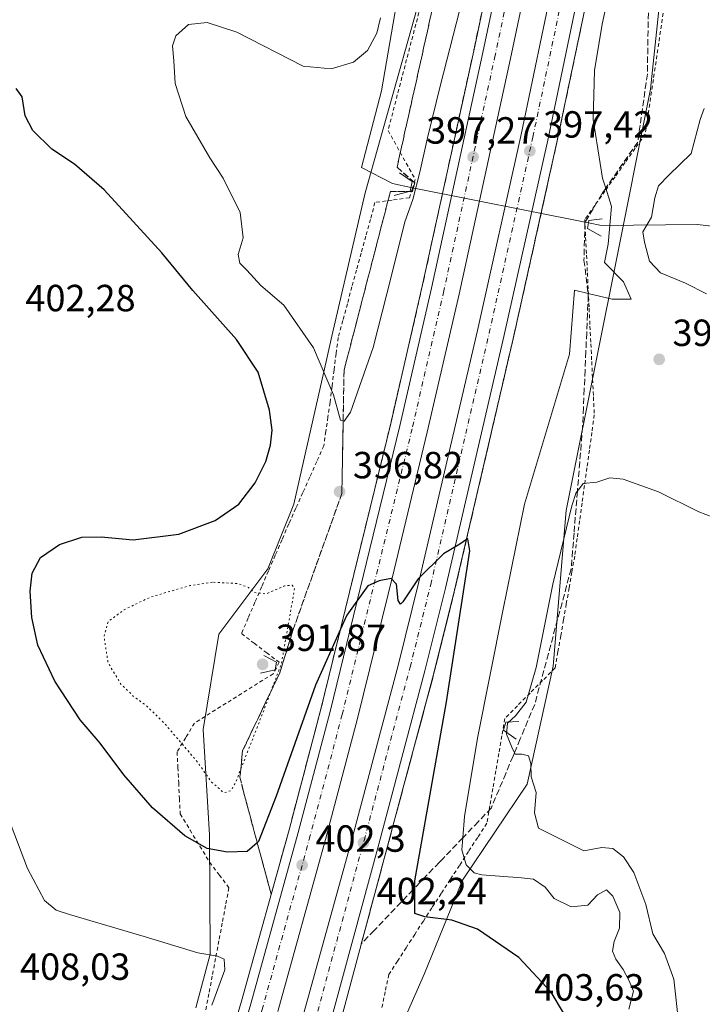
# Model space of a CAD drawing. Units: metres. Extents: x 559892 to 563356, y 4705556 to 4707900.
# Drawn here: x 562441 to 562621, y 4706563 to 4706824 of the extents above; entities that cross this region are included whole.
import ezdxf

# ---------------------------------------------------------------- set-up
doc = ezdxf.new("R2010")
doc.units = ezdxf.units.M
doc.header["$MEASUREMENT"] = 0
for name, pattern in [('DGN Style 2', [1.648017, 0.98881, -0.659207]), ('DGN Style 3', [2.307223, 1.648017, -0.659207]), ('DGN Style 4', [2.638475, 1.318413, -0.659207, 0.001648, -0.659207]), ('DGN Style 5', [1.153612, 0.494405, -0.659207])]:
    doc.linetypes.add(name, pattern=pattern)
for name, color, linetype, lineweight in [('Alambrada', 7, 'DGN Style 2', 0), ('Arcén (en calzada doble)', 91, 'Continuous', 13), ('Boca de túnel lineal', 1, 'Continuous', 0), ('Carretera de calzada doble Cxs', 1, 'Continuous', 13), ('Carretera de calzada doble eje', 1, 'DGN Style 4', 0), ('Corriente natural lineal', 142, 'Continuous', 13), ('Cultivos herbáceos CxS', 92, 'Continuous', 0), ('Curva de nivel maestra', 30, 'Continuous', 30), ('Curva de nivel normal', 30, 'Continuous', 0), ('Curva de nivel normal depresión', 30, 'DGN Style 5', 0), ('Núcleo urbano CxS', 7, 'Continuous', 0), ('Pastizal CxS', 92, 'Continuous', 0), ('Punto de cota en terreno', 7, 'Continuous', 0), ('Rótulo de punto de cota en terreno', 7, 'Continuous', 0), ('Talud superficial', 30, 'DGN Style 3', 0)]:
    doc.layers.add(name, color=color, linetype=linetype, lineweight=lineweight)
doc.styles.add('Style-Arial', font='txt')

# ---------------------------------------------------------------- blocks, each defined once
blk = doc.blocks.new('*U6')
at = {"layer": 'Cultivos herbáceos CxS', "color": 92, "linetype": 'Continuous', "lineweight": 0}
blk.add_polyline3d([(562575.0555, 4706982.1929, 401.863), (562565.5111, 4706942.6865, 400.1165), (562564.3251, 4706932.0129, 399.6038), (562571.632, 4706898.3033, 396.2701), (562556.1669, 4706870.5911, 393.4161), (562547.5814, 4706832.8185, 393.3531), (562532.1279, 4706777.8761, 392.9287), (562523.351, 4706739.9159, 393.6707), (562521.1675, 4706730.4731, 395.791), (562513.2399, 4706695.4622, 397.6851), (562506.3717, 4706678.2925, 395.982), (562493.4377, 4706661.0115, 393.9182), (562489.2802, 4706635.7465, 393.4252), (562490.9175, 4706607.8978, 398.0724), (562491.1177, 4706576.2205, 404.5195), (562487.3115, 4706562.0637, 405.4616)], dxfattribs=at)
blk = doc.blocks.new('*U17')
at = {"layer": 'Núcleo urbano CxS', "color": 7, "linetype": 'Continuous', "lineweight": 0}
for points in [[(562666.0537, 4706961.5887, 401.2633), (562674.6381, 4706942.7021, 400.132), (562666.0527, 4706911.7969, 399.6763), (562662.6183, 4706880.892, 399.8528), (562679.3784, 4706830.7201, 397.895), (562668.0983, 4706842.8567, 398.6077), (562642.3513, 4706880.4493, 401.1883), (562632.4225, 4706879.0311, 401.2238), (562627.8745, 4706878.3815, 400.8319), (562621.4113, 4706877.4585, 399.7748), (562613.5607, 4706861.6313, 394.6838), (562607.6747, 4706805.3461, 390.8561), (562598.2119, 4706758.0389, 391.3133), (562594.1544, 4706737.7521, 393.6027), (562585.3517, 4706693.7447, 390.8201), (562581.9167, 4706652.5377, 389.5546), (562574.9851, 4706621.2681, 390.2917), (562557.8785, 4706595.8783, 395.8106), (562547.8503, 4706571.1528, 403.2232), (562541.7925, 4706557.2585, 402.5209)], [(562487.3115, 4706562.0637, 405.4616), (562491.1177, 4706576.2205, 404.5195), (562490.9175, 4706607.8978, 398.0724), (562489.2802, 4706635.7465, 393.4252), (562493.4377, 4706661.0115, 393.9182), (562506.3717, 4706678.2925, 395.982), (562513.2399, 4706695.4622, 397.6851), (562521.1675, 4706730.4731, 395.791), (562523.351, 4706739.9159, 393.6707), (562532.1279, 4706777.8761, 392.9287), (562547.5814, 4706832.8185, 393.3531), (562556.1669, 4706870.5911, 393.4161), (562571.632, 4706898.3033, 396.2701), (562564.3251, 4706932.0129, 399.6038), (562565.5111, 4706942.6865, 400.1165), (562575.0555, 4706982.1929, 401.863)]]:
    blk.add_polyline3d(points, dxfattribs=at)
blk = doc.blocks.new('5PATER')
at = {"layer": 'Núcleo urbano CxS', "linetype": 'Continuous', "lineweight": 0}
h = blk.add_hatch(color=51, dxfattribs=at)
edge = h.paths.add_edge_path()
edge.add_ellipse((0, 0), major_axis=(-0.11, -0.111), ratio=0.999422, start_angle=0, end_angle=360)

msp = doc.modelspace()

# ---------------------------------------------------------------- linework, layer by layer
at = {"layer": 'Alambrada', "color": 7, "linetype": 'DGN Style 2', "lineweight": 0}
for points in [[(562546.7801, 4706827.2151, 393.5275), (562545.5529, 4706822.5257, 393.5387), (562544.3257, 4706817.8365, 393.4316), (562543.0987, 4706813.1471, 393.5143), (562541.8715, 4706808.4579, 393.6842), (562540.6443, 4706803.7687, 393.7905), (562539.4171, 4706799.0793, 393.6835), (562538.1901, 4706794.3901, 393.528), (562540.5901, 4706790.0533, 393.4331), (562542.9901, 4706785.7167, 393.5908), (562545.3901, 4706781.3801, 394.7832), (562544.6201, 4706778.9701, 394.6414), (562543.8501, 4706776.5601, 394.5539), (562539.2901, 4706775.9351, 393.196), (562534.7301, 4706775.3101, 392.8799), (562533.5113, 4706770.8389, 393.0502), (562532.2925, 4706766.3675, 393.0584), (562531.0739, 4706761.8963, 393.1539), (562529.8551, 4706757.4251, 393.3321), (562528.6363, 4706752.9539, 393.4865), (562527.4175, 4706748.4825, 393.4309), (562526.1989, 4706744.0113, 393.495), (562524.9801, 4706739.5401, 393.6155), (562524.4425, 4706735.2325, 393.923), (562523.9051, 4706730.9251, 394.4896), (562523.3675, 4706726.6175, 395.1673), (562522.8301, 4706722.3101, 395.9068), (562522.2801, 4706718.5033, 396.4996), (562521.7301, 4706714.6967, 397.0958), (562521.1801, 4706710.8901, 397.6043), (562519.3281, 4706706.7501, 398.1707), (562517.4761, 4706702.6101, 398.255), (562515.6241, 4706698.4701, 397.8476), (562513.7721, 4706694.3301, 397.4521), (562511.9201, 4706690.1901, 397.1487), (562510.1287, 4706686.0387, 396.7918), (562508.3371, 4706681.8871, 396.3795), (562506.5457, 4706677.7357, 395.9011), (562504.7543, 4706673.5843, 395.3009), (562502.9629, 4706669.4329, 394.8138), (562501.1715, 4706665.2815, 394.2914), (562499.3801, 4706661.1301, 393.8579), (562502.7267, 4706658.6033, 393.2613), (562506.0733, 4706656.0767, 393.6232), (562509.4201, 4706653.5501, 395.1642), (562507.8101, 4706650.5301, 394.663), (562503.6461, 4706647.9141, 393.4533), (562499.4821, 4706645.2981, 393.0683), (562495.3181, 4706642.6821, 392.9053), (562491.1541, 4706640.0661, 393.1117), (562486.9901, 4706637.4501, 393.5929), (562484.6751, 4706633.6401, 394.6366), (562482.3601, 4706629.8301, 395.856), (562482.5725, 4706625.7175, 396.58), (562482.7851, 4706621.6051, 397.2674), (562482.9975, 4706617.4925, 397.9793), (562483.2101, 4706613.3801, 398.8711), (562485.7967, 4706609.1301, 399.3845), (562488.3833, 4706604.8801, 400.0596), (562490.9701, 4706600.6301, 400.8631), (562493.5351, 4706597.2351, 401.498), (562496.1001, 4706593.8401, 401.8687), (562495.2113, 4706589.1613, 402.2999), (562494.3225, 4706584.4825, 403.002), (562493.4339, 4706579.8039, 404.0038), (562492.5451, 4706575.1251, 404.9923), (562491.6563, 4706570.4463, 405.3635), (562490.7675, 4706565.7675, 405.2722), (562489.8787, 4706561.0889, 404.831)], [(562611.2419, 4706827.0781, 390.9468), (562610.5289, 4706822.2713, 390.7666), (562609.8157, 4706817.4645, 390.7403), (562609.1025, 4706812.6575, 390.7632), (562608.3895, 4706807.8507, 390.891), (562607.6763, 4706803.0439, 390.939), (562606.9631, 4706798.2369, 390.9125), (562606.2501, 4706793.4301, 390.8462), (562603.5833, 4706789.6533, 390.8302), (562600.9167, 4706785.8767, 391.1094), (562598.2501, 4706782.1001, 391.5849), (562595.5833, 4706778.3233, 392.1974), (562592.9167, 4706774.5467, 392.786), (562590.2501, 4706770.7701, 393.4701), (562590.4791, 4706766.0737, 393.0655), (562590.7083, 4706761.3773, 392.8514), (562590.9373, 4706756.6809, 392.8388), (562591.1665, 4706751.9845, 393.8208), (562591.3955, 4706747.2883, 394.328), (562591.6245, 4706742.5919, 394.0362), (562591.8537, 4706737.8955, 393.4889), (562592.0827, 4706733.1991, 393.0061), (562592.3119, 4706728.5027, 392.5267), (562592.5409, 4706723.8065, 392.0001), (562592.7701, 4706719.1101, 391.5334), (562592.1213, 4706714.4325, 391.1619), (562591.4725, 4706709.7551, 390.8661), (562590.8237, 4706705.0775, 390.6377), (562590.1751, 4706700.4001, 390.4125), (562589.5263, 4706695.7225, 390.132), (562588.8775, 4706691.0451, 389.7864), (562588.2287, 4706686.3675, 389.577), (562587.5801, 4706681.6901, 389.4655), (562586.8401, 4706677.4587, 389.5207), (562586.1001, 4706673.2271, 389.6789), (562585.3601, 4706668.9957, 389.8958), (562584.6201, 4706664.7643, 389.8777), (562583.8801, 4706660.5329, 389.7334), (562583.1401, 4706656.3015, 389.7172), (562582.4001, 4706652.0701, 389.8568), (562579.0775, 4706648.7275, 390.1643), (562575.7551, 4706645.3851, 390.625), (562572.4325, 4706642.0425, 391.3021), (562569.1101, 4706638.7001, 392.4809), (562568.3133, 4706634.0683, 392.2896), (562567.5167, 4706629.4367, 391.8776), (562566.7201, 4706624.8051, 392.0384), (562565.9233, 4706620.1733, 392.2983), (562565.1267, 4706615.5417, 392.5086), (562564.3301, 4706610.9101, 392.8277), (562561.9101, 4706607.1867, 393.8558), (562559.4901, 4706603.4633, 394.977), (562557.0701, 4706599.7401, 395.6544), (562554.6501, 4706596.0167, 396.6104), (562552.2301, 4706592.2933, 397.6009), (562549.8101, 4706588.5701, 399.1374), (562547.5281, 4706585.0361, 400.4909), (562545.2461, 4706581.5021, 401.6941), (562542.9641, 4706577.9681, 402.6483), (562540.6821, 4706574.4341, 403.1704), (562538.4001, 4706570.9001, 403.4092), (562537.4483, 4706566.3083, 403.3071), (562536.4967, 4706561.7167, 403.0651)]]:
    msp.add_polyline3d(points, dxfattribs=at)
at = {"layer": 'Arcén (en calzada doble)', "color": 91, "linetype": 'Continuous', "lineweight": 13}
for points in [[(562278.6301, 4706074.9801, 422.2344), (562305.3801, 4706114.7901, 421.2819), (562325.0801, 4706146.4901, 420.5882), (562347.9601, 4706185.7701, 419.0744), (562365.2101, 4706217.7901, 418.0418), (562386.3201, 4706259.7401, 416.7473), (562403.1701, 4706295.6101, 415.1078), (562420.1501, 4706335.4201, 413.4282), (562440.6701, 4706386.0101, 411.1946), (562458.0601, 4706432.9201, 409.0357), (562463.9101, 4706449.9101, 408.6647), (562473.8501, 4706480.7201, 406.8529), (562489.4801, 4706529.8101, 404.8489), (562499.4501, 4706563.8301, 403.7222), (562511.9801, 4706609.1501, 401.9834), (562520.4201, 4706641.1601, 400.9798), (562538.8901, 4706716.7401, 398.7731), (562547.2601, 4706753.1701, 398.0107), (562560.8501, 4706815.5001, 396.6748), (562571.1701, 4706864.3401, 395.9865), (562587.9001, 4706946.6801, 395.1977), (562594.6501, 4706980.2701, 397.3101)], [(562620.7301, 4706975.1001, 398.8257), (562615.8001, 4706950.4001, 396.3667), (562591.6701, 4706833.2701, 396.8834), (562582.8701, 4706791.2401, 397.5851), (562571.2901, 4706739.2401, 398.7713), (562555.8101, 4706672.6101, 400.4184), (562550.3401, 4706650.6401, 400.8358), (562524.4301, 4706554.0701, 404.15), (562509.1201, 4706502.6801, 406.2355), (562496.0001, 4706462.5501, 407.9534), (562474.6001, 4706400.5001, 410.7628), (562461.7501, 4706366.7301, 412.3982), (562449.7201, 4706336.8001, 413.6271), (562436.3501, 4706304.3001, 414.9693), (562427.2401, 4706283.6301, 415.816), (562408.2401, 4706243.3801, 417.5531), (562387.3901, 4706202.5101, 419.0381), (562367.9701, 4706166.5901, 420.4607), (562349.1401, 4706134.6901, 420.9973), (562325.2701, 4706096.4601, 422.0561)]]:
    msp.add_polyline3d(points, dxfattribs=at)
at = {"layer": 'Boca de túnel lineal', "color": 1, "linetype": 'Continuous', "lineweight": 0}
for points in [[(562541.1901, 4706783.1501, 393.1747), (562544.5401, 4706780.8301, 394.4296), (562544.0601, 4706778.3101, 394.424), (562539.8401, 4706777.1701, 393.1695)], [(562594.8701, 4706770.9801, 392.0398), (562591.3101, 4706770.5301, 393.0005), (562590.9501, 4706768.4001, 392.9763), (562594.5501, 4706766.3501, 391.9175)], [(562505.3001, 4706655.3401, 393.4495), (562508.6401, 4706653.5501, 394.7097), (562508.2801, 4706651.5601, 394.7388), (562504.4601, 4706650.7001, 393.3759)], [(562572.8401, 4706637.8601, 391.719), (562569.4001, 4706637.6701, 392.3915), (562568.7701, 4706635.5401, 392.3492), (562572.1201, 4706633.2201, 391.8184)]]:
    msp.add_polyline3d(points, dxfattribs=at)
at = {"layer": 'Carretera de calzada doble Cxs', "color": 1, "linetype": 'Continuous', "lineweight": 13}
for points in [[(562280.6901, 4706073.5601, 422.278), (562307.4801, 4706113.4301, 421.2665), (562327.2201, 4706145.2001, 420.4859), (562350.1401, 4706184.5501, 419.1663), (562367.4301, 4706216.6301, 418.0554), (562388.5701, 4706258.6501, 416.7136), (562405.4501, 4706294.5901, 415.1822), (562422.4601, 4706334.4601, 413.5681), (562443.0001, 4706385.1101, 411.3246), (562460.4101, 4706432.0801, 409.0745), (562466.2801, 4706449.1201, 408.5073), (562476.2301, 4706479.9601, 406.9378), (562491.8701, 4706529.0801, 404.9192), (562501.8501, 4706563.1501, 403.7153), (562514.4001, 4706608.5101, 402.064), (562522.8401, 4706640.5401, 401.0336), (562541.3201, 4706716.1601, 398.902), (562549.7001, 4706752.6201, 398.0852), (562563.2901, 4706814.9801, 396.8982), (562573.6201, 4706863.8301, 396.1747), (562590.3501, 4706946.1801, 395.2791), (562597.1001, 4706979.7801, 397.446)], [(562280.6901, 4706073.5601, 422.278), (562307.4801, 4706113.4301, 421.2665), (562327.2201, 4706145.2001, 420.4859), (562350.1401, 4706184.5501, 419.1663), (562367.4301, 4706216.6301, 418.0554), (562388.5701, 4706258.6501, 416.7136), (562405.4501, 4706294.5901, 415.1822), (562422.4601, 4706334.4601, 413.5681), (562443.0001, 4706385.1101, 411.3246), (562460.4101, 4706432.0801, 409.0745), (562466.2801, 4706449.1201, 408.5073), (562476.2301, 4706479.9601, 406.9378), (562491.8701, 4706529.0801, 404.9192), (562501.8501, 4706563.1501, 403.7153), (562514.4001, 4706608.5101, 402.064), (562522.8401, 4706640.5401, 401.0336), (562541.3201, 4706716.1601, 398.902), (562549.7001, 4706752.6201, 398.0852), (562563.2901, 4706814.9801, 396.8982), (562573.6201, 4706863.8301, 396.1747), (562590.3501, 4706946.1801, 395.2791), (562597.1001, 4706979.7801, 397.446)], [(562604.4201, 4706978.3301, 398.5756), (562597.6601, 4706944.7001, 395.5446), (562580.9201, 4706862.3201, 396.2994), (562570.5801, 4706813.4101, 397.0336), (562556.9801, 4706750.9901, 398.3289), (562548.5801, 4706714.4501, 399.1737), (562539.8401, 4706678.0401, 400.069), (562530.0701, 4706638.6901, 401.157), (562521.6101, 4706606.6101, 402.3363), (562509.0301, 4706561.1101, 403.9237)], [(562604.4201, 4706978.3301, 398.5756), (562597.6601, 4706944.7001, 395.5446), (562580.9201, 4706862.3201, 396.2994), (562570.5801, 4706813.4101, 397.0336), (562556.9801, 4706750.9901, 398.3289), (562548.5801, 4706714.4501, 399.1737), (562539.8401, 4706678.0401, 400.069), (562530.0701, 4706638.6901, 401.157), (562521.6101, 4706606.6101, 402.3363), (562509.0301, 4706561.1101, 403.9237)], [(562316.8801, 4706101.8501, 421.7448), (562340.6101, 4706139.8701, 420.7194), (562359.2801, 4706171.5001, 419.8031), (562378.5601, 4706207.1501, 418.6032), (562399.2901, 4706247.7701, 417.1137), (562418.1701, 4706287.7701, 415.5303), (562427.1701, 4706308.2101, 414.71), (562440.4801, 4706340.5601, 413.3732), (562452.4601, 4706370.3601, 412.0093), (562465.2201, 4706403.9001, 410.5141), (562479.8901, 4706446.4401, 408.8392), (562486.5401, 4706465.7301, 407.7348), (562499.6001, 4706505.6601, 406.0484), (562514.8501, 4706556.8201, 404.0428), (562528.7501, 4706607.2101, 402.1989), (562540.9401, 4706653.0601, 400.7489), (562546.3701, 4706674.8801, 400.1636), (562561.8201, 4706741.3901, 398.464), (562573.3901, 4706793.2901, 397.3414), (562582.1601, 4706835.2401, 396.6787), (562606.2901, 4706952.3301, 396.0403), (562611.2201, 4706976.9801, 399.808)], [(562316.8801, 4706101.8501, 421.7448), (562340.6101, 4706139.8701, 420.7194), (562359.2801, 4706171.5001, 419.8031), (562378.5601, 4706207.1501, 418.6032), (562399.2901, 4706247.7701, 417.1137), (562418.1701, 4706287.7701, 415.5303), (562427.1701, 4706308.2101, 414.71), (562440.4801, 4706340.5601, 413.3732), (562452.4601, 4706370.3601, 412.0093), (562465.2201, 4706403.9001, 410.5141), (562479.8901, 4706446.4401, 408.8392), (562486.5401, 4706465.7301, 407.7348), (562499.6001, 4706505.6601, 406.0484), (562514.8501, 4706556.8201, 404.0428), (562528.7501, 4706607.2101, 402.1989), (562540.9401, 4706653.0601, 400.7489), (562546.3701, 4706674.8801, 400.1636), (562561.8201, 4706741.3901, 398.464), (562573.3901, 4706793.2901, 397.3414), (562582.1601, 4706835.2401, 396.6787), (562606.2901, 4706952.3301, 396.0403), (562611.2201, 4706976.9801, 399.808)], [(562618.2801, 4706975.5801, 399.1747), (562613.3501, 4706950.9001, 396.8888), (562589.2201, 4706833.7801, 396.8643), (562580.4301, 4706791.7701, 397.6019), (562568.8501, 4706739.7901, 398.7124), (562553.3801, 4706673.1901, 400.41), (562547.9201, 4706651.2601, 400.9865), (562535.7101, 4706605.3601, 402.6321), (562522.0301, 4706554.7601, 404.3196), (562506.7301, 4706503.4301, 406.338), (562493.6301, 4706463.3501, 407.9344), (562472.2501, 4706401.3501, 410.8526), (562459.4201, 4706367.6401, 412.3499), (562447.4001, 4706337.7401, 413.7225), (562434.0501, 4706305.2801, 414.9851), (562424.9701, 4706284.6701, 415.8115), (562406.0001, 4706244.4801, 417.5359), (562385.1801, 4706203.6701, 418.9592), (562365.7901, 4706167.8201, 420.1931), (562347.0001, 4706135.9901, 421.1075), (562323.1701, 4706097.8101, 422.1386)], [(562618.2801, 4706975.5801, 399.1747), (562613.3501, 4706950.9001, 396.8888), (562589.2201, 4706833.7801, 396.8643), (562580.4301, 4706791.7701, 397.6019), (562568.8501, 4706739.7901, 398.7124), (562553.3801, 4706673.1901, 400.41), (562547.9201, 4706651.2601, 400.9865), (562535.7101, 4706605.3601, 402.6321), (562522.0301, 4706554.7601, 404.3196), (562506.7301, 4706503.4301, 406.338), (562493.6301, 4706463.3501, 407.9344), (562472.2501, 4706401.3501, 410.8526), (562459.4201, 4706367.6401, 412.3499), (562447.4001, 4706337.7401, 413.7225), (562434.0501, 4706305.2801, 414.9851), (562424.9701, 4706284.6701, 415.8115), (562406.0001, 4706244.4801, 417.5359), (562385.1801, 4706203.6701, 418.9592), (562365.7901, 4706167.8201, 420.1931), (562347.0001, 4706135.9901, 421.1075), (562323.1701, 4706097.8101, 422.1386)]]:
    msp.add_polyline3d(points, dxfattribs=at)
at = {"layer": 'Carretera de calzada doble eje', "color": 1, "linetype": 'DGN Style 4', "lineweight": 0}
for points in [[(562600.3701, 4706979.1301, 397.8047), (562593.6101, 4706945.5201, 395.3941), (562576.8801, 4706863.1501, 396.1961), (562566.5401, 4706814.2801, 396.9466), (562552.9501, 4706751.8901, 398.1376), (562544.5601, 4706715.3901, 399.0464), (562526.0601, 4706639.7201, 401.0865), (562517.6101, 4706607.6401, 402.08), (562505.0501, 4706562.2401, 403.8183), (562495.0501, 4706528.1101, 405.0487), (562479.4001, 4706478.9401, 407.0272), (562469.4401, 4706448.0701, 408.4331), (562463.5401, 4706430.9601, 409.1652), (562446.1001, 4706383.9101, 411.414), (562425.5301, 4706333.1801, 413.6767), (562408.4901, 4706293.2301, 415.2843), (562391.5601, 4706257.2001, 416.7423), (562370.3801, 4706215.0901, 418.2503), (562353.0401, 4706182.9201, 419.3232), (562330.0701, 4706143.4801, 420.5992), (562310.2701, 4706111.6201, 421.4537), (562283.4301, 4706071.6701, 422.4625)], [(562319.7901, 4706099.9801, 421.9422), (562343.5701, 4706138.0701, 420.9122), (562362.3001, 4706169.7901, 419.9884), (562381.6301, 4706205.5401, 418.7854), (562402.4001, 4706246.2501, 417.2895), (562421.3201, 4706286.3301, 415.6989), (562430.3601, 4706306.8501, 414.8552), (562443.6801, 4706339.2501, 413.5036), (562455.6901, 4706369.1001, 412.1756), (562468.4801, 4706402.7201, 410.64), (562484.5001, 4706449.1601, 408.5217), (562489.8301, 4706464.6301, 407.7975), (562502.9001, 4706504.6301, 406.0947), (562518.1701, 4706555.8601, 404.1566), (562531.8401, 4706606.4001, 402.3406), (562544.0401, 4706652.2601, 400.8445), (562549.4801, 4706674.1301, 400.2612), (562561.2101, 4706724.6401, 398.9454), (562564.9401, 4706740.6801, 398.568), (562576.5101, 4706792.6201, 397.4559), (562585.2901, 4706834.6001, 396.7677), (562597.9401, 4706896.0001, 395.9668), (562609.4201, 4706951.7001, 396.6174), (562614.3501, 4706976.3501, 399.6264)]]:
    msp.add_polyline3d(points, dxfattribs=at)
at = {"layer": 'Corriente natural lineal', "color": 142, "linetype": 'Continuous', "lineweight": 13, "extrusion": (-7.16173e-05, 1.43921e-05, 1), "elevation": 420.8661, "flags": 128}
msp.add_lwpolyline([(562544.2593, 4706779.308), (562591.2332, 4706769.8682)], dxfattribs=at)
at = {"layer": 'Corriente natural lineal', "color": 142, "linetype": 'Continuous', "lineweight": 13}
for points in [[(562386.5281, 4706911.9514, 398.6945), (562408.1181, 4706907.2947, 398.1036), (562440.6071, 4706896.2233, 396.8933), (562473.9995, 4706884.0113, 396.6475), (562490.9328, 4706877.6613, 396.6352), (562504.6912, 4706871.3113, 395.7515), (562517.6558, 4706868.4009, 394.8995), (562528.2392, 4706864.6967, 394.3332), (562543.0559, 4706858.8759, 393.5491), (562543.585, 4706846.4404, 393.5124), (562536.4413, 4706804.9008, 393.8268), (562531.1496, 4706784.5278, 393.028), (562539.3517, 4706780.2945, 392.7038), (562544.2326, 4706779.3136, 393.4136)], [(562591.2065, 4706769.8738, 393.4171), (562594.6497, 4706769.1819, 392.0298), (562620.0498, 4706769.4465, 389.5751), (562642.2748, 4706766.8007, 389.1366), (562653.9165, 4706762.3028, 388.9017), (562662.5493, 4706757.3103, 388.7851)]]:
    msp.add_polyline3d(points, dxfattribs=at)
at = {"layer": 'Cultivos herbáceos CxS', "color": 92, "linetype": 'Continuous', "lineweight": 0}
msp.add_polyline3d([(562575.0555, 4706982.1929, 401.863), (562565.5111, 4706942.6865, 400.1165), (562564.3251, 4706932.0129, 399.6038), (562571.632, 4706898.3033, 396.2701), (562556.1669, 4706870.5911, 393.4161), (562547.5814, 4706832.8185, 393.3531), (562532.1279, 4706777.8761, 392.9287), (562523.351, 4706739.9159, 393.6707), (562521.1675, 4706730.4731, 395.791), (562513.2399, 4706695.4622, 397.6851), (562506.3717, 4706678.2925, 395.982), (562493.4377, 4706661.0115, 393.9182), (562489.2802, 4706635.7465, 393.4252), (562490.9175, 4706607.8978, 398.0724), (562491.1177, 4706576.2205, 404.5195), (562487.3115, 4706562.0637, 405.4616)], dxfattribs=at)
at = {"layer": 'Curva de nivel maestra', "color": 30, "linetype": 'Continuous', "lineweight": 30, "elevation": 400, "flags": 128}
msp.add_lwpolyline([(562584.63, 4706560.7501), (562581.33, 4706566.2001), (562572.84, 4706575.3801), (562561.88, 4706582.8801), (562555.09, 4706585.3001), (562547.89, 4706586.1101), (562545.24, 4706587.0401), (562545.24, 4706593.7584), (562545.24, 4706595.6901), (562553.63, 4706643.0801), (562559.81, 4706683.0701), (562559.28, 4706686.2801), (562558.9306, 4706686.0348), (562557.2, 4706684.8201), (562552.86, 4706682.2801), (562546.2, 4706675.6401), (562542.07, 4706669.5901), (562541.45, 4706668.9501), (562540.88, 4706669.9401), (562540.45, 4706674.2601), (562539.04, 4706675.7601), (562535.86, 4706675.0801), (562532.86, 4706673.7701), (562527.24, 4706666.0301), (562525.6014, 4706662.3589), (562518.96, 4706647.4801), (562508.62, 4706618.0801), (562503.94, 4706606.0801), (562503.5892, 4706605.7721), (562500.91, 4706603.4201), (562495.69, 4706603.2401), (562490.37, 4706604.2601), (562484.38, 4706607.5601), (562475.89, 4706614.9701), (562468.28, 4706623.7801), (562462, 4706632.1501), (562456.74, 4706638.2801), (562450.04, 4706648.5901), (562445.54, 4706658.0901), (562443.89, 4706665.4401), (562443.51, 4706672.3401), (562444.06, 4706677.1101), (562446.19, 4706681.3001), (562451.27, 4706684.7701), (562457.14, 4706686.6401), (562462.28, 4706686.8001), (562470.76, 4706685.9801), (562482.83, 4706687.5101), (562492.42, 4706691.0901), (562498.69, 4706695.4101), (562503.07, 4706701.0801), (562505.84, 4706706.7501), (562507.11, 4706711.0801), (562507.52, 4706715.0401), (562506.78, 4706720.3101), (562503.78, 4706730.3401), (562498.08, 4706739.0301), (562486.5, 4706751.9801), (562478.36, 4706761.9701), (562470.73, 4706770.2801), (562463.1, 4706778.6401), (562455.23, 4706785.4501), (562449.25, 4706789.4601), (562444.16, 4706794.3801), (562442.17, 4706798.2201), (562441.37, 4706803.2501), (562439.81, 4706805.5201)], dxfattribs=at)
at = {"layer": 'Curva de nivel normal', "color": 30, "linetype": 'Continuous', "lineweight": 0, "flags": 128}
for points, elevation in [([(562566.1901, 4706861.5202), (562552.0701, 4706806.4902), (562548.6715, 4706792.4626), (562546.5583, 4706783.3048), (562544.7267, 4706776.0726), (562542.6133, 4706770.1552), (562540.4999, 4706761.5962), (562537.8601, 4706751.1202), (562534.2601, 4706736.8702), (562528.2401, 4706719.7502), (562526.6201, 4706717.4202)], 395), ([(562601.8701, 4706561.7302), (562603.1701, 4706566.4402), (562601.8601, 4706569.3602), (562600.4301, 4706572.2202), (562598.4201, 4706574.9202), (562597.6001, 4706577.0602), (562598.0601, 4706579.5802), (562599.4001, 4706583.1302), (562599.5101, 4706587.2802), (562597.7101, 4706591.6602), (562595.9601, 4706593.2602), (562593.6401, 4706592.0102), (562591.0501, 4706589.2502), (562586.6101, 4706588.7702), (562582.1601, 4706591.0402), (562579.7401, 4706594.0102), (562576.7201, 4706596.1502), (562573.5301, 4706596.4602), (562563.0301, 4706597.2702), (562560.9901, 4706597.8302), (562558.8601, 4706599.9402), (562557.7501, 4706603.9102), (562557.9764, 4706607.0856), (562558.3801, 4706612.7502), (562561.9001, 4706633.4202), (562568.5201, 4706667.1602), (562574.2801, 4706695.4402), (562586.1801, 4706735.1202), (562587.4995, 4706752.0708), (562591.1122, 4706751.2278), (562597.5183, 4706749.733), (562602.5277, 4706749.733), (562600.5033, 4706754.2682), (562595.4301, 4706759.3702), (562596.4101, 4706764.2902), (562597.3001, 4706774.2402), (562595.7819, 4706779.0722), (562594.95, 4706781.7201), (562592.5, 4706797.2601), (562592.86, 4706810.2101), (562594.81, 4706822.5101), (562595.7, 4706826.5401)], 395), ([(562526.6201, 4706717.4202), (562526.3143, 4706717.4997), (562525.6201, 4706717.6802), (562523.7401, 4706724.4102), (562518.4301, 4706736.8402), (562510.6101, 4706748.1402), (562504.5601, 4706753.3402), (562500.8301, 4706757.3802), (562499.0101, 4706759.2402), (562498.5601, 4706761.5202), (562499.8301, 4706765.9602), (562499.1001, 4706772.6502), (562494.5901, 4706781.7102), (562490.9901, 4706787.1302), (562484.7201, 4706798.0802), (562481.8301, 4706806.7702), (562481.4901, 4706812.8302), (562481.1601, 4706816.7702), (562482.0401, 4706819.4102), (562485.3701, 4706822.4702), (562490.3401, 4706822.9402), (562498.1401, 4706820.3602), (562515.7001, 4706811.4402), (562523.1701, 4706810.7302), (562529.0901, 4706812.4902), (562532.7701, 4706815.5202), (562535.2401, 4706820.1102), (562536.2001, 4706824.2302)], 395), ([(562621.82, 4706800.2301), (562620.82, 4706797.2801), (562618.44, 4706788.2501), (562612.53, 4706782.5401), (562609.72, 4706779.7001), (562608.8, 4706776.5301), (562607.9, 4706771.4101), (562605.58, 4706767.5001), (562606.04, 4706764.7601), (562607.4, 4706759.7901), (562610.31, 4706756.7101), (562616.9, 4706753.9801), (562622.44, 4706751.1301)], 390), ([(562627.86, 4706690.5501), (562620.44, 4706693.4301), (562609.77, 4706698.6901), (562600.44, 4706702.0201), (562596.86, 4706702.3701), (562593.47, 4706701.2701), (562589.86, 4706700.9201), (562588.2966, 4706698.8497), (562588.01, 4706698.4701), (562586.86, 4706695.0201), (562581.78, 4706674.2201), (562577.42, 4706652.1901), (562574.7, 4706642.9501), (562571.92, 4706639.4001), (562569.84, 4706637.4001), (562569.55, 4706634.5301), (562570.91, 4706631.0801), (562571.6364, 4706629.5708), (562571.81, 4706629.2101), (562573.55, 4706629.2001), (562575.38, 4706628.7901), (562575.96, 4706626.7501), (562576.02, 4706623.2501), (562577.41, 4706619.0801), (562576.94, 4706613.7201), (562578.03, 4706609.6301), (562582.91, 4706607.1401), (562590.01, 4706603.6401), (562594.73, 4706604.5201), (562597.63, 4706604.2701), (562600.48, 4706602.0501), (562603.21, 4706597.9301), (562606.37, 4706589.4101), (562608.23, 4706581.6601), (562611.3, 4706576.4101), (562613.78, 4706569.6601), (562615.14, 4706557.6401)], 390), ([(562438.47, 4706610.3001), (562442.76, 4706598.9801), (562447.24, 4706590.4601), (562450.4, 4706587.9401), (562453.94, 4706586.7401), (562473.63, 4706580.9801), (562487.86, 4706576.5801), (562493.1, 4706575.7401), (562494.81, 4706574.9301), (562494.99, 4706572.0701), (562491.53, 4706562.7601)], 405)]:
    msp.add_lwpolyline(points, dxfattribs=dict(at, elevation=elevation))
at = {"layer": 'Curva de nivel normal depresión', "color": 30, "linetype": 'DGN Style 5', "lineweight": 0, "elevation": 395, "flags": 128}
msp.add_lwpolyline([(562491.72, 4706674.7601), (562485.7, 4706673.8601), (562475.09, 4706670.7201), (562468.34, 4706667.4701), (562464.11, 4706664.3301), (562463.04, 4706660.3001), (562464.1, 4706653.4401), (562467.52, 4706647.7401), (562470.76, 4706644.6201), (562474.08, 4706642.1901), (562479.21, 4706637.1901), (562487.54, 4706627.4201), (562491.49, 4706621.8401), (562494.77, 4706618.9801), (562496.62, 4706619.5601), (562497.85, 4706621.7601), (562499.2121, 4706625.2328), (562503.71, 4706636.7001), (562507.1341, 4706645.6958), (562509.96, 4706653.1201), (562513.47, 4706673.0801), (562512.82, 4706673.9801), (562510.83, 4706673.7701), (562505.89, 4706671.6501), (562502.76, 4706672.0401), (562501.26, 4706673.3801), (562498.16, 4706674.4301), (562491.72, 4706674.7601)], dxfattribs=at)
at = {"layer": 'Núcleo urbano CxS', "color": 7, "linetype": 'Continuous', "lineweight": 0}
for points in [[(562575.0555, 4706982.1929, 401.863), (562565.5111, 4706942.6865, 400.1165), (562564.3251, 4706932.0129, 399.6038), (562571.632, 4706898.3033, 396.2701), (562556.1669, 4706870.5911, 393.4161), (562547.5814, 4706832.8185, 393.3531), (562532.1279, 4706777.8761, 392.9287), (562523.351, 4706739.9159, 393.6707), (562521.1675, 4706730.4731, 395.791), (562513.2399, 4706695.4622, 397.6851), (562506.3717, 4706678.2925, 395.982), (562493.4377, 4706661.0115, 393.9182), (562489.2802, 4706635.7465, 393.4252), (562490.9175, 4706607.8978, 398.0724), (562491.1177, 4706576.2205, 404.5195), (562487.3115, 4706562.0637, 405.4616)], [(562679.3784, 4706830.7201, 397.895), (562668.0983, 4706842.8567, 398.6077), (562642.3513, 4706880.4493, 401.1883), (562632.4225, 4706879.0311, 401.2238), (562627.8745, 4706878.3815, 400.8319), (562621.4113, 4706877.4585, 399.7748), (562613.5607, 4706861.6313, 394.6838), (562607.6747, 4706805.3461, 390.8561), (562598.2119, 4706758.0389, 391.3133), (562594.1544, 4706737.7521, 393.6027), (562585.3517, 4706693.7447, 390.8201), (562581.9167, 4706652.5377, 389.5546), (562574.9851, 4706621.2681, 390.2917), (562557.8785, 4706595.8783, 395.8106), (562547.8503, 4706571.1528, 403.2232), (562541.7925, 4706557.2585, 402.5209), (562532.1232, 4706539.2195, 403.0861), (562537.2733, 4706508.3137, 399.4565), (562544.1409, 4706485.9932, 393.826), (562549.8749, 4706469.0875, 389.6582)]]:
    msp.add_polyline3d(points, dxfattribs=at)
at = {"layer": 'Pastizal CxS', "color": 92, "linetype": 'Continuous', "lineweight": 0}
for points in [[(562679.3784, 4706830.7201, 397.895), (562668.0983, 4706842.8567, 398.6077), (562642.3513, 4706880.4493, 401.1883), (562632.4225, 4706879.0311, 401.2238), (562627.8745, 4706878.3815, 400.8319), (562621.4113, 4706877.4585, 399.7748), (562613.5607, 4706861.6313, 394.6838), (562607.6747, 4706805.3461, 390.8561), (562598.2119, 4706758.0389, 391.3133), (562594.1544, 4706737.7521, 393.6027), (562585.3517, 4706693.7447, 390.8201), (562581.9167, 4706652.5377, 389.5546), (562574.9851, 4706621.2681, 390.2917), (562557.8785, 4706595.8783, 395.8106), (562547.8503, 4706571.1528, 403.2232), (562541.7925, 4706557.2585, 402.5209), (562532.1232, 4706539.2195, 403.0861), (562537.2733, 4706508.3137, 399.4565), (562544.1409, 4706485.9932, 393.826), (562549.8749, 4706469.0875, 389.6582)], [(562541.7925, 4706557.2585, 402.5209), (562547.8503, 4706571.1528, 403.2232), (562557.8785, 4706595.8783, 395.8106), (562574.9851, 4706621.2681, 390.2917), (562581.9167, 4706652.5377, 389.5546), (562585.3517, 4706693.7447, 390.8201), (562594.1544, 4706737.7521, 393.6027), (562598.2119, 4706758.0389, 391.3133), (562607.6747, 4706805.3461, 390.8561), (562613.5607, 4706861.6313, 394.6838)]]:
    msp.add_polyline3d(points, dxfattribs=at)
at = {"layer": 'Talud superficial', "color": 30, "linetype": 'DGN Style 3', "lineweight": 0}
for points in [[(562562.91, 4706825.2701, 396.6713), (562561.88, 4706820.3801, 396.6845), (562560.85, 4706815.5001, 396.6748), (562559.8, 4706810.7101, 396.7424), (562558.76, 4706805.9101, 396.8995), (562557.71, 4706801.1201, 397.0762), (562556.67, 4706796.3201, 397.0735), (562555.62, 4706791.5301, 397.0641), (562554.58, 4706786.7301, 397.1532), (562553.53, 4706781.9401, 397.3165), (562552.49, 4706777.1401, 397.4777), (562551.44, 4706772.3501, 397.4458), (562550.4, 4706767.5501, 397.5894), (562549.35, 4706762.7601, 397.7345), (562548.31, 4706757.9601, 397.8952), (562547.26, 4706753.1701, 398.0106), (562546.21, 4706748.6201, 398.0333), (562545.17, 4706744.0601, 398.1335), (562543.07, 4706734.9601, 398.445), (562542.03, 4706730.4001, 398.51), (562540.98, 4706725.8501, 398.492), (562539.94, 4706721.2901, 398.6156), (562538.89, 4706716.7401, 398.7731), (562537.74, 4706712.0201, 398.957), (562536.58, 4706707.2901, 399.0294), (562535.43, 4706702.5701, 399.1589), (562534.27, 4706697.8401, 399.2775), (562533.12, 4706693.1201, 399.4818), (562531.96, 4706688.4001, 399.6036), (562530.81, 4706683.6701, 399.6006), (562529.65, 4706678.9501, 399.6607), (562528.5, 4706674.2301, 399.8382), (562527.35, 4706669.5001, 400.2241), (562526.19, 4706664.7801, 400.825), (562525.6014, 4706662.3589, 401.1832), (562525.04, 4706660.0501, 400.9022), (562523.88, 4706655.3301, 400.5117), (562522.73, 4706650.6101, 400.6833), (562521.57, 4706645.8801, 400.7868), (562520.42, 4706641.1601, 400.9798), (562519.21, 4706636.5901, 401.0522), (562518.01, 4706632.0101, 401.2482), (562516.8, 4706627.4401, 401.3247), (562515.6, 4706622.8701, 401.4043), (562514.39, 4706618.3001, 401.5978), (562513.19, 4706613.7201, 401.8233), (562511.98, 4706609.1501, 401.9834), (562510.8, 4706604.8901, 402.0847), (562509.63, 4706600.6401, 402.2647), (562507.27, 4706592.1201, 402.7381), (562506.03, 4706596.7101, 402.3372), (562504.8, 4706601.2901, 401.5928), (562503.5892, 4706605.7721, 400.5702), (562503.56, 4706605.8801, 400.5427), (562501.08, 4706615.0401, 397.7725), (562499.84, 4706619.6301, 396.4973), (562499.01, 4706623.1701, 395.6151), (562499.2121, 4706625.2328, 395.4365), (562499.69, 4706630.1101, 395.0645), (562501.7, 4706634.3101, 395.2586), (562503.71, 4706638.5201, 395.312), (562505.71, 4706642.7201, 395.4067), (562507.1341, 4706645.6958, 395.3338), (562509.5353, 4706650.7134, 395.6155), (562513.0723, 4706662.2048, 396.369), (562525.9701, 4706698.2298, 397.6536), (562526.3143, 4706717.4997, 395.5917), (562526.5539, 4706730.9177, 394.1942), (562538.8118, 4706778.1983, 392.8884), (562544.6489, 4706778.1983, 394.7278), (562545.2326, 4706780.5331, 394.791), (562540.5629, 4706784.6191, 393.1796), (562556.3231, 4706855.2482, 393.6638)], [(562556.3231, 4706855.2482, 393.6114), (562540.5629, 4706784.6191, 392.849), (562545.2326, 4706780.5331, 393.8225), (562544.6489, 4706778.1983, 393.6376), (562538.8118, 4706778.1983, 392.6921), (562526.5539, 4706730.9177, 394.0591), (562526.3143, 4706717.4997, 395.6569), (562525.9701, 4706698.2298, 397.3268), (562513.0723, 4706662.2048, 395.104), (562509.5353, 4706650.7134, 393.9324), (562507.1341, 4706645.6958, 393.8628), (562505.71, 4706642.7201, 394.1622), (562503.71, 4706638.5201, 394.3394), (562501.7, 4706634.3101, 394.202), (562499.69, 4706630.1101, 394.0602), (562499.2121, 4706625.2328, 394.4977), (562499.01, 4706623.1701, 394.6871), (562499.84, 4706619.6301, 395.439), (562501.08, 4706615.0401, 396.6313), (562503.56, 4706605.8801, 399.0956), (562503.5892, 4706605.7721, 399.1321), (562504.8, 4706601.2901, 400.5306), (562506.03, 4706596.7101, 401.5738), (562507.27, 4706592.1201, 402.2069)], [(562607.1, 4706827.8101, 391.3901), (562607.03, 4706823.1901, 391.1748), (562606.95, 4706818.5601, 391.0381), (562606.88, 4706813.9401, 390.9628), (562606.8, 4706809.3201, 391.0171), (562604.91, 4706795.8101, 391.0007), (562604.27, 4706791.3101, 390.8835), (562595.7819, 4706779.0722, 392.186), (562594.7841, 4706777.6336, 392.4376), (562590.2862, 4706769.9606, 393.3859), (562590.0216, 4706760.0387, 393.0831), (562591.1122, 4706751.2278, 393.913), (562591.18, 4706750.6801, 393.9719), (562590.96, 4706745.7301, 394.2367), (562590.75, 4706740.7701, 393.8592), (562590.53, 4706735.8201, 393.3529), (562590.32, 4706730.8701, 392.8415), (562590.1, 4706725.9201, 392.3258), (562589.89, 4706720.9601, 391.8604), (562589.67, 4706716.0101, 391.4902), (562589.29, 4706711.3001, 391.067), (562588.92, 4706706.5801, 390.8139), (562588.2966, 4706698.8497, 390.4564), (562587.4, 4706687.7301, 389.702), (562587.03, 4706683.0201, 389.5895), (562586.65, 4706678.3101, 389.5631), (562585.44, 4706673.8201, 389.7777), (562584.24, 4706669.3201, 390.0448), (562580.61, 4706655.8401, 390.323), (562579.41, 4706651.3501, 390.2904), (562578.2, 4706646.8501, 390.1356), (562576.99, 4706642.3601, 390.2785), (562573.17, 4706633.2401, 391.756), (562571.6364, 4706629.5708, 391.1326), (562571.26, 4706628.6701, 390.9924), (562569.34, 4706624.1101, 391.1885), (562565.52, 4706614.9901, 392.3369), (562562.08, 4706611.3901, 393.6034), (562558.64, 4706607.7801, 395.4503), (562557.9764, 4706607.0856, 395.7129), (562552.9067, 4706601.7801, 396.8965), (562551.76, 4706600.5801, 397.3285), (562548.31, 4706596.9801, 398.6588), (562545.24, 4706593.7584, 399.9092), (562544.87, 4706593.3701, 400.057), (562534.55, 4706582.5701, 402.9417), (562531.11, 4706578.9601, 403.5374), (562533.67, 4706588.5201, 403.0276), (562534.96, 4706593.3001, 403.0551), (562537.52, 4706602.8601, 402.9541), (562538.8, 4706607.6301, 402.3752), (562540.08, 4706612.4101, 402.4403), (562541.37, 4706617.1901, 402.327), (562545.21, 4706631.5301, 401.4957), (562546.0633, 4706634.7101, 401.4546), (562546.49, 4706636.3001, 401.4484), (562547.78, 4706641.0801, 401.3742), (562550.34, 4706650.6401, 400.8358), (562551.43, 4706655.0301, 400.8101), (562552.53, 4706659.4301, 400.8261), (562553.62, 4706663.8201, 400.6205), (562554.72, 4706668.2201, 400.5506), (562555.81, 4706672.6101, 400.4184), (562556.92, 4706677.3701, 400.5717), (562558.02, 4706682.1301, 400.283), (562558.9306, 4706686.0348, 400.0941), (562559.13, 4706686.8901, 400.0671), (562560.23, 4706691.6501, 399.8462), (562561.34, 4706696.4101, 399.7847), (562562.44, 4706701.1701, 399.6913), (562563.55, 4706705.9201, 399.3994), (562564.66, 4706710.6801, 399.2545), (562565.76, 4706715.4401, 399.2583), (562566.87, 4706720.2001, 399.2708), (562567.97, 4706724.9601, 399.0911), (562569.08, 4706729.7201, 398.8671), (562570.18, 4706734.4801, 398.8267), (562571.29, 4706739.2401, 398.7713), (562572.34, 4706743.9701, 398.7057), (562573.4, 4706748.6901, 398.5224), (562576.55, 4706762.8801, 398.0965), (562577.61, 4706767.6001, 398.0518), (562580.76, 4706781.7901, 397.6415), (562581.82, 4706786.5101, 397.6678), (562582.87, 4706791.2401, 397.5852), (562584.83, 4706800.5801, 397.3054), (562585.8, 4706805.2501, 397.2546), (562588.74, 4706819.2601, 397.0357), (562589.71, 4706823.9301, 396.8898)], [(562607.1, 4706827.8101, 391.7179), (562607.03, 4706823.1901, 391.4725), (562606.95, 4706818.5601, 391.3164), (562606.88, 4706813.9401, 391.1396), (562606.8, 4706809.3201, 391.0163), (562604.91, 4706795.8101, 391.1352), (562604.27, 4706791.3101, 391.0822), (562595.7819, 4706779.0722, 392.7979), (562594.7841, 4706777.6336, 393.0822), (562590.2862, 4706769.9606, 393.878), (562590.0216, 4706760.0387, 393.464), (562591.1122, 4706751.2278, 393.7782), (562591.18, 4706750.6801, 393.841), (562590.96, 4706745.7301, 394.2082), (562590.75, 4706740.7701, 393.9455), (562590.53, 4706735.8201, 393.5234), (562590.32, 4706730.8701, 393.0505), (562590.1, 4706725.9201, 392.5326), (562589.89, 4706720.9601, 392.0196), (562589.67, 4706716.0101, 391.568), (562589.29, 4706711.3001, 391.2558), (562588.92, 4706706.5801, 390.9958), (562588.2966, 4706698.8497, 390.4963), (562587.4, 4706687.7301, 389.9272), (562587.03, 4706683.0201, 389.761), (562586.65, 4706678.3101, 389.6289), (562585.44, 4706673.8201, 389.7289), (562584.24, 4706669.3201, 389.7573), (562580.61, 4706655.8401, 389.9092), (562579.41, 4706651.3501, 390.0991), (562578.2, 4706646.8501, 390.1879), (562576.99, 4706642.3601, 390.1616), (562573.17, 4706633.2401, 390.1141), (562571.6364, 4706629.5708, 390.5415), (562571.26, 4706628.6701, 390.6946), (562569.34, 4706624.1101, 391.3465), (562565.52, 4706614.9901, 392.4691), (562562.08, 4706611.3901, 393.7727), (562558.64, 4706607.7801, 395.2001), (562557.9764, 4706607.0856, 395.4614), (562552.9067, 4706601.7801, 397.3605), (562551.76, 4706600.5801, 397.7865), (562548.31, 4706596.9801, 399.0781), (562545.24, 4706593.7584, 400.1637), (562544.87, 4706593.3701, 400.2831), (562534.55, 4706582.5701, 402.8498), (562531.11, 4706578.9601, 403.2375)], [(562562.91, 4706825.2701, 396.3002), (562561.88, 4706820.3801, 396.2823), (562560.85, 4706815.5001, 396.2629), (562559.8, 4706810.7101, 396.3133), (562558.76, 4706805.9101, 396.4538), (562557.71, 4706801.1201, 396.6222), (562556.67, 4706796.3201, 396.5556), (562555.62, 4706791.5301, 396.5984), (562554.58, 4706786.7301, 396.6384), (562553.53, 4706781.9401, 396.7872), (562552.49, 4706777.1401, 396.9907), (562551.44, 4706772.3501, 397.0382), (562550.4, 4706767.5501, 397.1626), (562549.35, 4706762.7601, 397.302), (562548.31, 4706757.9601, 397.4693), (562547.26, 4706753.1701, 397.6912), (562546.21, 4706748.6201, 397.6632), (562545.17, 4706744.0601, 397.704), (562543.07, 4706734.9601, 398.0526), (562542.03, 4706730.4001, 398.0815), (562540.98, 4706725.8501, 398.0497), (562539.94, 4706721.2901, 398.2034), (562538.89, 4706716.7401, 398.3775), (562537.74, 4706712.0201, 398.4777), (562536.58, 4706707.2901, 398.5346), (562535.43, 4706702.5701, 398.6898), (562534.27, 4706697.8401, 398.8072), (562533.12, 4706693.1201, 398.9474), (562531.96, 4706688.4001, 399.0732), (562530.81, 4706683.6701, 399.0942), (562529.65, 4706678.9501, 399.1944), (562528.5, 4706674.2301, 399.3734), (562527.35, 4706669.5001, 399.592), (562526.19, 4706664.7801, 399.5993), (562525.6014, 4706662.3589, 399.645), (562525.04, 4706660.0501, 399.6838), (562523.88, 4706655.3301, 399.8465), (562522.73, 4706650.6101, 400.0692), (562521.57, 4706645.8801, 400.0663), (562520.42, 4706641.1601, 400.2421), (562519.21, 4706636.5901, 400.4831), (562518.01, 4706632.0101, 400.6322), (562516.8, 4706627.4401, 400.6717), (562515.6, 4706622.8701, 400.818), (562514.39, 4706618.3001, 400.9574), (562513.19, 4706613.7201, 401.2031), (562511.98, 4706609.1501, 401.4094), (562510.8, 4706604.8901, 401.5199), (562509.63, 4706600.6401, 401.6991), (562507.27, 4706592.1201, 402.2069)], [(562589.71, 4706823.9301, 396.9021), (562588.74, 4706819.2601, 396.9774), (562585.8, 4706805.2501, 397.2267), (562584.83, 4706800.5801, 397.2933), (562582.87, 4706791.2401, 397.508), (562581.82, 4706786.5101, 397.5842), (562580.76, 4706781.7901, 397.6175), (562577.61, 4706767.6001, 397.9149), (562576.55, 4706762.8801, 398.175), (562573.4, 4706748.6901, 398.3194), (562572.34, 4706743.9701, 398.5175), (562571.29, 4706739.2401, 398.6188), (562570.18, 4706734.4801, 398.6682), (562569.08, 4706729.7201, 398.7571), (562567.97, 4706724.9601, 398.9226), (562566.87, 4706720.2001, 399.0688), (562565.76, 4706715.4401, 399.1384), (562564.66, 4706710.6801, 399.2165), (562563.55, 4706705.9201, 399.3361), (562562.44, 4706701.1701, 399.5011), (562561.34, 4706696.4101, 399.5965), (562560.23, 4706691.6501, 399.7416), (562559.13, 4706686.8901, 399.8477), (562558.9306, 4706686.0348, 399.8626), (562558.02, 4706682.1301, 399.9864), (562556.92, 4706677.3701, 400.1747), (562555.81, 4706672.6101, 400.3129), (562554.72, 4706668.2201, 400.3364), (562553.62, 4706663.8201, 400.4247), (562552.53, 4706659.4301, 400.6098), (562551.43, 4706655.0301, 400.7248), (562550.34, 4706650.6401, 400.8097), (562547.78, 4706641.0801, 401.1018), (562546.49, 4706636.3001, 401.2355), (562546.0633, 4706634.7101, 401.27), (562545.21, 4706631.5301, 401.3495), (562541.37, 4706617.1901, 401.8913), (562540.08, 4706612.4101, 402.0284), (562538.8, 4706607.6301, 402.09), (562537.52, 4706602.8601, 402.3361), (562534.96, 4706593.3001, 402.6515), (562533.67, 4706588.5201, 402.8375), (562531.11, 4706578.9601, 403.2375)]]:
    msp.add_polyline3d(points, dxfattribs=at)

# ---------------------------------------------------------------- block references
at = {"layer": 'Cultivos herbáceos CxS', "color": 92, "linetype": 'Continuous', "lineweight": 0}
msp.add_blockref('*U6', (0, 0), dxfattribs=at)
at = {"layer": 'Núcleo urbano CxS', "color": 7, "linetype": 'Continuous', "lineweight": 0}
msp.add_blockref('*U17', (0, 0), dxfattribs=at)
at = {"layer": 'Punto de cota en terreno', "color": 7, "linetype": 'Continuous', "lineweight": 0, "xscale": 10, "yscale": 10, "zscale": 10}
for p in [(562575.7, 4706788.94, 397.42), (562560.69, 4706787.36, 397.27), (562609.93, 4706733.77, 393.47), (562525.36, 4706698.73, 396.82), (562505, 4706653, 391.87), (562531.67, 4706605.75, 402.24), (562515.46, 4706599.85, 402.3)]:
    msp.add_blockref('5PATER', p, dxfattribs=at)

# ---------------------------------------------------------------- texts
at = {"layer": 'Rótulo de punto de cota en terreno', "color": 7, "linetype": 'Continuous', "lineweight": 0, "style": 'Style-Arial'}
for s, p in [('397,27', (562548.2572, 4706790.8878)), ('397,42', (562579.2278, 4706792.4678)), ('402,28', (562442.2378, 4706746.4978)), ('393,47', (562613.4578, 4706737.2978)), ('396,82', (562528.8878, 4706702.2578)), ('391,87', (562508.5278, 4706656.5278)), ('402,3', (562518.9878, 4706603.3778)), ('402,24', (562535.1978, 4706589.4871)), ('408,03', (562440.8278, 4706569.4578)), ('403,63', (562576.8678, 4706563.9778))]:
    msp.add_text(s, height=7, dxfattribs=at).set_placement(p)

doc.saveas('drawing.dxf')
